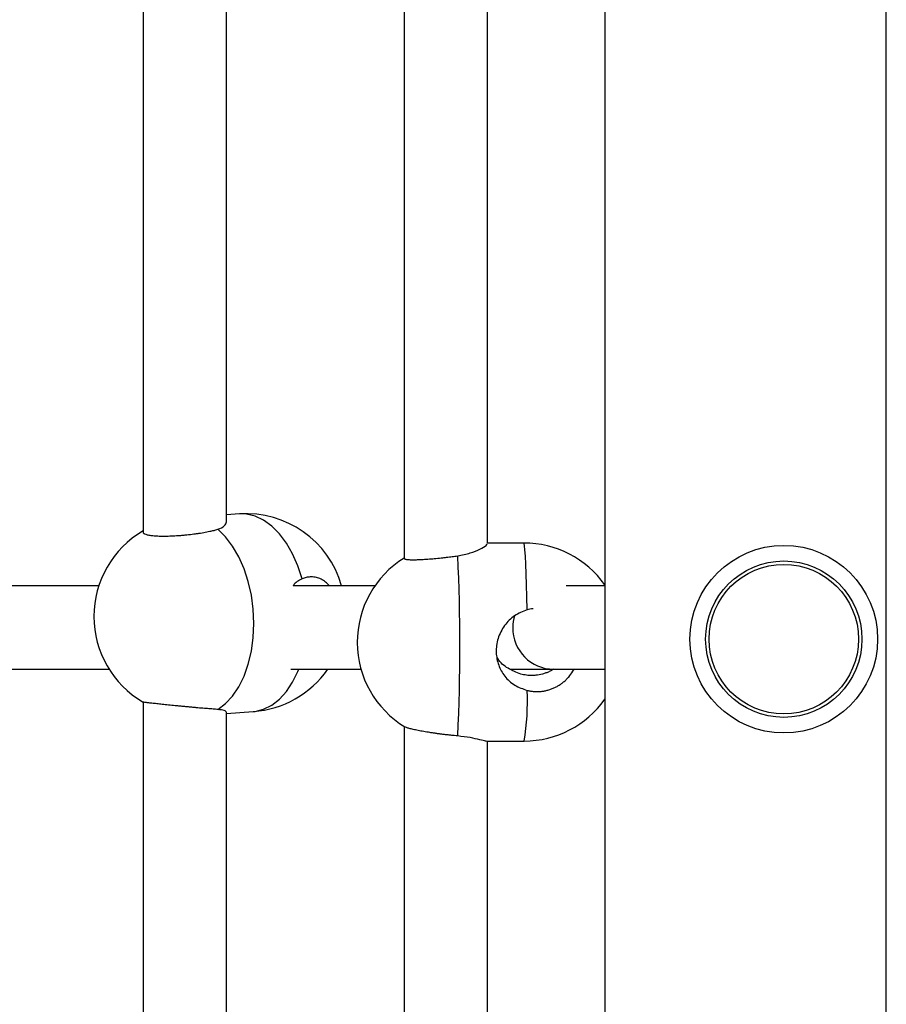
# Model space of a CAD drawing. Units: millimetres. Extents: x 0.1 to 10.6, y 0.2 to 7.3.
# Drawn here: x 4.4 to 4.6, y 3 to 3.2 of the extents above; entities that cross this region are included whole.
import ezdxf

# ---------------------------------------------------------------- set-up
doc = ezdxf.new("R2010")
doc.units = ezdxf.units.MM

msp = doc.modelspace()

# ---------------------------------------------------------------- linework, layer by layer
at = {"color": 7, "linetype": 'Continuous', "lineweight": 25}
for p, q in [((4.55680416168701, 4.835230338453379), (4.55680416168701, 2.842747294863499)), ((4.610925934500815, 2.842747294863499), (4.610925934500815, 4.835230338453379)), ((4.468001918449806, 3.326454689944503), (4.468001918449806, 3.110950214740222)), ((4.484037999283531, 3.112934275557907), (4.484037999283531, 3.324472494242998)), ((4.518217342180769, 3.321758275882719), (4.518217342180769, 3.105896891820351)), ((4.534253423014494, 3.108733585305538), (4.534253423014494, 3.318926954105354)), ((4.486537668917601, 3.114444508194375), (4.484037999283531, 3.114268954068756)), ((4.541200072656705, 3.1088601090534), (4.534253423014494, 3.108838241178041)), ((4.459495451172608, 3.100630288987042), (4.439409137072327, 3.100630288987042)), ((4.512591867398958, 3.100630288987042), (4.496881794218364, 3.100630288987042)), ((4.55680416168701, 3.100630288987085), (4.549368571219373, 3.100630288987085)), ((4.439409137072327, 3.084594208153338), (4.461477078671654, 3.084594208153338)), ((4.496446964583724, 3.084594208153338), (4.509914497098864, 3.084594208153338)), ((4.538580012243069, 3.084594208153338), (4.546939479869636, 3.084594208153338)), ((4.546939479869614, 3.084594208153338), (4.55680416168701, 3.084594208153338)), ((4.468001918449806, 3.078280096327842), (4.468001918449806, 2.900750037288874)), ((4.484037999283531, 3.076089451001881), (4.489205890271817, 3.076452396797313)), ((4.484037999283531, 2.900750037288874), (4.484037999283531, 3.076297900626337)), ((4.518217342180769, 3.073583682266059), (4.518217342180769, 2.900857272283738)), ((4.534123078314942, 3.070751950166915), (4.541319964846624, 3.070774605781606)), ((4.534253423014494, 2.900857272283738), (4.534253423014494, 3.070752360488694))]:
    msp.add_line(p, q, dxfattribs=at)
at = {"color": 8, "linetype": 'Continuous', "lineweight": 25, "flags": 128}
for points in [[(4.498569781315009, 3.101946770980647), (4.497774513090528, 3.104441379724704), (4.496774653460416, 3.106750193746235), (4.495590859618668, 3.108825512730223), (4.494247588857422, 3.11062446039133), (4.492772593276988, 3.112109870301553), (4.49119634642482, 3.113251053752443), (4.489551413709176, 3.114024433786576), (4.487871779594698, 3.114414032299635), (4.486537668917601, 3.114444508194375)], [(4.541867907803625, 3.095985428339143), (4.541822718537486, 3.098504587031866), (4.541765903840809, 3.100844266743546), (4.541698637510612, 3.1029561294711), (4.541622309275598, 3.104796543932015), (4.541538496084263, 3.106327486990279), (4.541448929525029, 3.107517329218346), (4.541355460051449, 3.108341488363835), (4.541260018751654, 3.108782937221293), (4.541200072656705, 3.1088601090534)], [(4.489205890271795, 3.076452396797313), (4.489551413709176, 3.076485104841999), (4.49119634642482, 3.076879121538462), (4.492772593276988, 3.077656782359514), (4.494247588857422, 3.07880202075936), (4.495590859618668, 3.080291176004956), (4.496774653460416, 3.082093482008784), (4.497774513090549, 3.084171702959309), (4.497941884375631, 3.084594208153338)]]:
    msp.add_lwpolyline(points, dxfattribs=at)
at = {"color": 7, "linetype": 'Continuous', "lineweight": 25, "flags": 128}
msp.add_lwpolyline([(4.482376539504059, 3.076858375817875), (4.483860913538931, 3.077974588548305), (4.485215940676749, 3.079436909121877), (4.486413625929438, 3.081215125857892), (4.487429225006935, 3.083272500631307), (4.488241755536796, 3.085566527885782), (4.488834430561802, 3.088049812802363), (4.489195005360203, 3.090671050481142), (4.489316030422732, 3.093376085905002), (4.489195005360203, 3.096109032787607), (4.488834430561802, 3.098813428189255), (4.488241755536796, 3.101433399046554), (4.487429225006935, 3.103914816515115), (4.486413625929438, 3.106206414276548), (4.485215940676749, 3.108260847705528), (4.483860913538909, 3.11003567201413), (4.482376539504037, 3.111494219165222)], dxfattribs=at)
at = {"color": 7, "linetype": 'Continuous', "lineweight": 25}
for centre, radius in [((4.591213306672185, 3.090366324646053), 0.01804059093793705), ((4.591213306672164, 3.090366324646053), 0.01503382578161261), ((4.591213306672185, 3.090366324646053), 0.01437151840610281)]:
    msp.add_circle(centre, radius, dxfattribs=at)
for centre, radius, start, end in [((4.487871779594698, 3.095448452495865), 0.01904284599004469, 15.79013692381671, 94.01733958293086), ((4.477600201630398, 3.094727070012556), 0.01904284599004794, 120.2673921371188, 180), ((4.541260018751654, 3.089817357417524), 0.01904284599004473, 35.2866658227121, 90.18036505222817), ((4.528238667418162, 3.089776366536651), 0.01904284599004359, 121.752528245348, 238.6925279623816), ((4.178456980717651, 3.089078148353774), 0.3504812076548834, 357.1677567586304, 2.832243241390623), ((4.477600201630398, 3.094727070012556), 0.01904284599004794, 180, 239.7668787212262), ((4.487871779594698, 3.095448452495865), 0.01904284599004634, 274.0173395829921, 325.25042559287), ((4.541260018751654, 3.089817357417524), 0.01904284599004511, 270.1803650522281, 324.7133341771456)]:
    msp.add_arc(centre, radius, start, end, dxfattribs=at)
at = {"color": 8, "linetype": 'Continuous', "lineweight": 25}
msp.add_arc((4.492940666295509, 3.078383215938236), 0.04897394691885655, 351.0623033003592, 2.502494870013895, dxfattribs=at)
at = {"color": 7, "linetype": 'Continuous', "lineweight": 25}
for start_param, end_param in [(1.27648053328813, 1.570796326790644), (1.570796326790644, 3.141592653585441)]:
    msp.add_ellipse((4.546939479869636, 3.09261224857019), major_axis=(-4.272870279923382e-15, 0.008018040416859705), ratio=0.9795201081853133, start_param=start_param, end_param=end_param, dxfattribs=at)
for points, knots in [([(4.482376539504037, 3.111494219165222), (4.482866823466773, 3.111700974702222), (4.483828978952536, 3.112106721145717), (4.483959162032486, 3.112661834002129), (4.484023007937981, 3.112934078928126)], [0, 0, 0, 0, 0.5095683285928132, 1, 1, 1, 1]), ([(4.468027923007687, 3.110952756391801), (4.468026039113772, 3.110903536438108), (4.468022691024944, 3.110816061885877), (4.468148588671194, 3.110705696625802), (4.468359294316031, 3.11058088500136), (4.468683910150952, 3.110472057019827), (4.469109604712738, 3.110381717595913), (4.469599199545477, 3.11030434648612), (4.470180785855495, 3.11024667783544), (4.47084122080082, 3.110210297437571), (4.471548971348625, 3.110188109245488), (4.472322206791508, 3.11018724821448), (4.473143138617162, 3.110207798069834), (4.473991546843576, 3.110242322376191), (4.474872861383107, 3.110297417379483), (4.475766182999025, 3.110371780237063), (4.47666421912506, 3.110458583326618), (4.477558917330914, 3.110563067193787), (4.47842791236044, 3.110682682805462), (4.479276661695573, 3.110811879699512), (4.480085532521477, 3.110953987667133), (4.480943478846193, 3.111128356257809), (4.481676101620983, 3.11129561382941), (4.482141641964349, 3.111427615250899), (4.482376539504037, 3.111494219165222)], [0, 0, 0, 0, 0.04468659855662246, 0.07941779512967308, 0.1126749663759357, 0.1803320069177067, 0.2148152443002056, 0.2478698136428926, 0.3151070027149305, 0.3493704008485438, 0.3823586263600125, 0.4494507368805113, 0.4836330312035277, 0.5167235091728699, 0.584016257725248, 0.6182959538881937, 0.6516041408205012, 0.7193384880610821, 0.7538428400308058, 0.7873778097833356, 0.8555784681088634, 0.8903243920874095, 0.9446610141748297, 1, 1, 1, 1]), ([(4.528510071702596, 3.106396070027512), (4.529348419303947, 3.106563240797012), (4.531023349543639, 3.106897230393465), (4.532901340763821, 3.10771154478995), (4.534090845205636, 3.108413854466545), (4.534153159201443, 3.108616564629562), (4.534180102639443, 3.108704212815821)], [0, 0, 0, 0, 0.2614588877631898, 0.5223673293252566, 0.7934803234971206, 1, 1, 1, 1]), ([(4.518223782556172, 3.105897730087196), (4.518239319475427, 3.105859909961405), (4.518263287242259, 3.105801567381357), (4.518442658814672, 3.105743320403624), (4.51869189646164, 3.10569293795847), (4.519049732970455, 3.105659141512429), (4.519505625853156, 3.10564237783757), (4.520024690412561, 3.10563696212244), (4.520633315798188, 3.105648533859579), (4.521317839635311, 3.105676807801557), (4.522050186353811, 3.105715986976206), (4.522846218361327, 3.105771084272154), (4.523686847141081, 3.105840761390042), (4.524554052802349, 3.105919834861428), (4.525451550436619, 3.106012099429447), (4.526492178568347, 3.10613101024159), (4.52744970328953, 3.106248898232017), (4.528154468532891, 3.106346714769167), (4.528510071702596, 3.106396070027512)], [0, 0, 0, 0, 0.08441151608281483, 0.1302160036091431, 0.1743157965737053, 0.2640068344406056, 0.3097028996071293, 0.3539393871696094, 0.443898644849188, 0.4897249201409165, 0.5342524485231224, 0.6248020504973779, 0.6709286533882448, 0.7157593528341953, 0.8069323354839817, 0.85338188013392, 0.926020942929738, 1, 1, 1, 1]), ([(4.498569781315009, 3.101946770980647), (4.497941144909419, 3.101641507643371), (4.497293053855014, 3.101326797206057), (4.496893779782433, 3.10065058770628), (4.496881794218364, 3.100630288987042)], [0, 0, 0, 0, 0.9699816118622933, 1, 1, 1, 1]), ([(4.50382563993555, 3.100630288987042), (4.503775052617221, 3.100691133178989), (4.503608710540405, 3.100891202081344), (4.503168534100364, 3.101307809671325), (4.502613326964051, 3.101714168492085), (4.502020364821096, 3.102009494489867), (4.501406866017064, 3.10223401075912), (4.500768390223825, 3.102348082167797), (4.500024204968326, 3.102344753192809), (4.499336631044079, 3.102245225564098), (4.498826950607282, 3.102046860152103), (4.498569781315009, 3.101946770980647)], [0, 0, 0, 0, 0.0367344109707526, 0.1207907122644337, 0.2917246244330911, 0.378799559223095, 0.4634281680119916, 0.6355388594830285, 0.7232234236583048, 0.860346932864989, 1, 1, 1, 1]), ([(4.541867907803625, 3.095985428339143), (4.541024895385923, 3.095660680111239), (4.539340645334235, 3.095011867343933), (4.537396576119073, 3.093041018810009), (4.536139389318293, 3.090575156081098), (4.535777084217646, 3.087863836058613), (4.536268375879002, 3.08532497274628), (4.537500777639202, 3.083139990326925), (4.539373913860668, 3.08138875099894), (4.541039888808992, 3.080809471916908), (4.541867907803625, 3.080521559974664)], [0, 0, 0, 0, 0.1272949473932224, 0.254321902289589, 0.3863170875602835, 0.5125233656796476, 0.6302466297613531, 0.7485424615216987, 0.8750211589829988, 0.9999999999999999, 0.9999999999999999, 0.9999999999999999, 0.9999999999999999]), ([(4.543002591156849, 3.096204090586419), (4.542982746583691, 3.096202930118253), (4.542598749544519, 3.096180474792854), (4.542223635930664, 3.096080364774477), (4.541867907803625, 3.095985428339143)], [0, 0, 0, 0, 0.05167897438318003, 1, 1, 1, 1]), ([(4.540652129699704, 3.083649286495862), (4.539814624082391, 3.083977238803739), (4.538141376038106, 3.084632452985435), (4.536593372950237, 3.085909305612137), (4.536142834663361, 3.086814476443392), (4.536094206543217, 3.086912174590732)], [0, 0, 0, 0, 0.4720025773867352, 0.9430114535174046, 0.9999999999999999, 0.9999999999999999, 0.9999999999999999, 0.9999999999999999]), ([(4.546933952175516, 3.084594208153338), (4.546664383369976, 3.084428515999216), (4.546199987564852, 3.084143072209939), (4.545485626027433, 3.083859097239646), (4.544626078667604, 3.083584148302597), (4.543730287946615, 3.083420814746116), (4.542687718318465, 3.083365490129941), (4.541724898357298, 3.083411054795146), (4.541011891392232, 3.083569393557843), (4.540652129699704, 3.083649286495862)], [0, 0, 0, 0, 0.145374248186091, 0.2504414073393038, 0.3525567580998774, 0.560230544550455, 0.6660333003230434, 0.8314905309280333, 1, 1, 1, 1]), ([(4.541867907803625, 3.080521559974664), (4.542084084647433, 3.080474176511234), (4.542517940996155, 3.080379080218414), (4.543187245282417, 3.080305695178549), (4.543868389888753, 3.080285232717904), (4.544548207171095, 3.080324525039364), (4.545218120771949, 3.080420360119885), (4.545876938360544, 3.080571538457241), (4.546529246968834, 3.080780445976419), (4.547160635547052, 3.081043988534768), (4.547763874478117, 3.08135770528078), (4.548338306565289, 3.081719705118001), (4.548887382472861, 3.082134037942148), (4.549398270280928, 3.082592062620629), (4.550020090877888, 3.083254855220549), (4.550522808168902, 3.083923575484413), (4.550809538382914, 3.084459016014503), (4.55088193423031, 3.084594208153338)], [0, 0, 0, 0, 0.06282122333532868, 0.1260791215989858, 0.1907129611870189, 0.255821752395936, 0.3186474208066795, 0.3819090752686152, 0.4465472027247151, 0.5116617204892181, 0.5744556574524586, 0.6376881246584764, 0.7023079876470667, 0.7674091921231118, 0.829907458510369, 0.9570537283033645, 1, 1, 1, 1]), ([(4.482376539504059, 3.076858375817875), (4.48223640787612, 3.07686773251138), (4.481955170555035, 3.076886510937549), (4.481476029711009, 3.076921131430924), (4.480954927817131, 3.076960565867712), (4.480397963759629, 3.077004556117946), (4.479813841550441, 3.077052338637229), (4.479204236152973, 3.077103741492401), (4.4785640789634, 3.077159211285422), (4.477906573915886, 3.077217616801305), (4.477240134971068, 3.077278148191672), (4.47656646308333, 3.077340585251671), (4.47588027968291, 3.077405406848354), (4.475197246794879, 3.077471116044398), (4.474299833243021, 3.077558928473317), (4.473422099992136, 3.077646945642716), (4.472587502928008, 3.077732645578022), (4.471788158842124, 3.07781604639352), (4.471045264487355, 3.077895528684382), (4.470378260607935, 3.077968915133485), (4.469766310584445, 3.078037696630318), (4.4692397569857, 3.078099215388292), (4.468811831831049, 3.078151959083052), (4.468452746744679, 3.07819850105156), (4.46819177042326, 3.07823616930605), (4.468058937213791, 3.078261987906186), (4.467997209024653, 3.078274794304659), (4.468009405146538, 3.078277279701611), (4.468010422965651, 3.078277487118752)], [0, 0, 0, 0, 0.03407775359660326, 0.06839238415644164, 0.1034534024324838, 0.1387720610957968, 0.1728522259505814, 0.2071688940830038, 0.2422322383390821, 0.2775540034070108, 0.311616955345615, 0.3459177906739368, 0.3809712272588306, 0.4162857704528785, 0.4501883340943395, 0.5191595992606903, 0.5543141428895639, 0.587976693936741, 0.6564584227065539, 0.6913619847102646, 0.7248194642895679, 0.7928762239171436, 0.8275572669973955, 0.8609475940643153, 0.9288575067424563, 0.9634564574179657, 0.9969502833226502, 1, 1, 1, 1]), ([(4.484032451283288, 3.076298107192321), (4.483961959580641, 3.076417928535442), (4.483820897120451, 3.076657705598609), (4.482858171887774, 3.076791460758226), (4.482376539504059, 3.076858375817875)], [0, 0, 0, 0, 0.4997197877609822, 1, 1, 1, 1]), ([(4.528510071702596, 3.071760226680165), (4.528294784872219, 3.071779965225261), (4.527862714736938, 3.07181957951953), (4.52719357860704, 3.071887741436557), (4.526510690964501, 3.071962344673316), (4.52582702575664, 3.072042573977987), (4.525151303660534, 3.072127156827356), (4.52448476411556, 3.072215836157667), (4.523822718906062, 3.072309343570529), (4.523179744312657, 3.072405736381487), (4.522563243254491, 3.072503742739837), (4.521973984967033, 3.072603070240601), (4.521408206102574, 3.072704462039006), (4.520879688192139, 3.07280556049962), (4.52023046334361, 3.072938552510512), (4.519663818682834, 3.073068748290449), (4.51919514230044, 3.073192545297108), (4.518796583438417, 3.073310826792659), (4.518502934137889, 3.073417468230979), (4.518380728701459, 3.073486938233561), (4.518343689129231, 3.073507994082272)], [0, 0, 0, 0, 0.04965851626766745, 0.09966221252201636, 0.1507535540180637, 0.2022203322143466, 0.2518823621967337, 0.3018890276265885, 0.3529837585689804, 0.4044550634557961, 0.4540920105677282, 0.5040756042432407, 0.5551558976068848, 0.6066166786914058, 0.6560199060295366, 0.7565256709871924, 0.8077532987628332, 0.8568067768346672, 0.9565991834119869, 1, 1, 1, 1]), ([(4.534026024855972, 3.070790420811979), (4.533985695413359, 3.07078127900675), (4.533847480371199, 3.070749948670684), (4.532785908165122, 3.071015850588827), (4.530994068130251, 3.071447234165511), (4.52933477147003, 3.071656311533114), (4.528510071702596, 3.071760226680165)], [0, 0, 0, 0, 0.1164624038105742, 0.3991341067505316, 0.7013590310343731, 1, 1, 1, 1])]:
    msp.add_open_spline(points, degree=3, knots=knots, dxfattribs=at)

doc.saveas('drawing.dxf')
